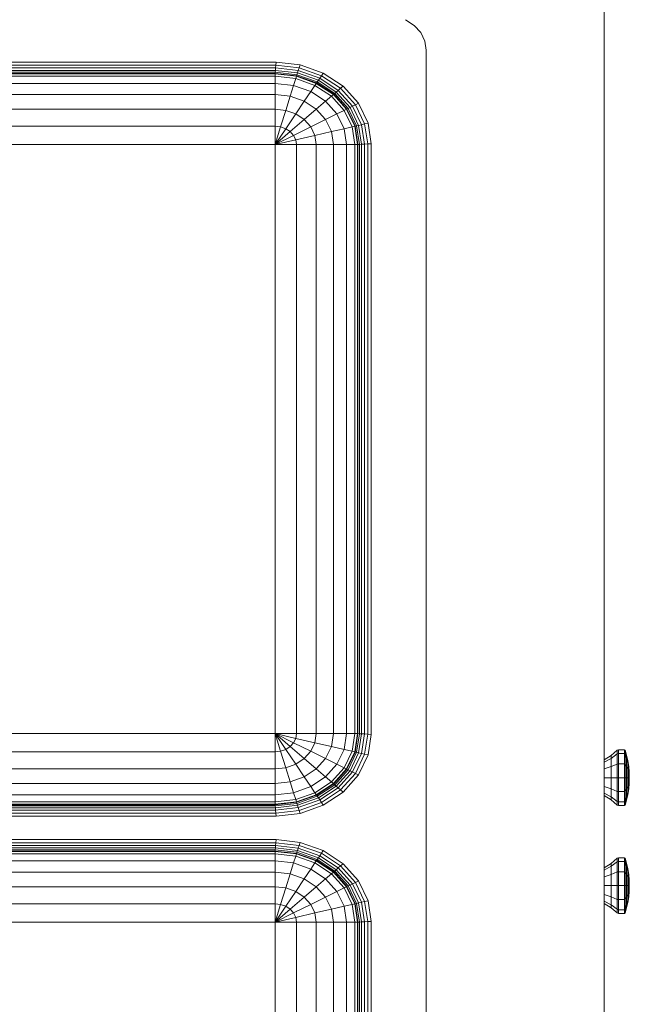
# Model space of a CAD drawing. Units: inches. Extents: x 27 to 1104, y 123 to 1457.
# Drawn here: x 155 to 167, y 470 to 489 of the extents above; entities that cross this region are included whole.
import ezdxf

# ---------------------------------------------------------------- set-up
doc = ezdxf.new("R2010")
doc.units = ezdxf.units.IN
doc.header["$MEASUREMENT"] = 0
doc.layers.add('G-IMPT', color=8, linetype='Continuous', lineweight=9)
doc.layers.add('UNDERLAY', color=8, linetype='Continuous', lineweight=9)

# ---------------------------------------------------------------- blocks, each defined once
blk = doc.blocks.new('R1-KITCHEN - Room1-kitchen-2_skp_Knob 2-V4-Level 1 Copy 1')
at = {"layer": 'G-IMPT'}
for p, q in [((0.152, 0.489), (0.272, 0.683)), ((0.336, 0.683), (0.233, 0.489)), ((0.454, 0.489), (0.513, 0.683)), ((0.755, 0.683), (0.755, 0.489)), ((0.997, 0.683), (1.057, 0.489)), ((1.278, 0.489), (1.174, 0.683)), ((1.239, 0.683), (1.358, 0.489)), ((0.016, 0.332), (0, 0.291)), ((0, 0.132), (0, 0.291)), ((0.101, 0.291), (0, 0.291)), ((0.016, 0.332), (0.152, 0.489)), ((0.016, 0.332), (0.115, 0.332)), ((0.115, 0.332), (0.101, 0.291)), ((0.378, 0.291), (0.101, 0.291)), ((0.101, 0.291), (0.101, 0.132)), ((0.233, 0.489), (0.115, 0.332)), ((0.115, 0.332), (0.385, 0.332)), ((0.152, 0.489), (0.233, 0.489)), ((0.233, 0.489), (0.454, 0.489)), ((0.378, 0.291), (0.385, 0.332)), ((0.378, 0.132), (0.378, 0.291)), ((0.755, 0.291), (0.378, 0.291)), ((0.385, 0.332), (0.454, 0.489)), ((0.385, 0.332), (0.755, 0.332)), ((0.454, 0.489), (0.755, 0.489)), ((0.755, 0.489), (1.057, 0.489)), ((0.755, 0.332), (0.755, 0.489)), ((0.755, 0.332), (1.125, 0.332)), ((0.755, 0.291), (0.755, 0.332)), ((1.133, 0.291), (0.755, 0.291)), ((0.755, 0.291), (0.755, 0.132)), ((1.057, 0.489), (1.278, 0.489)), ((1.057, 0.489), (1.125, 0.332)), ((1.125, 0.332), (1.396, 0.332)), ((1.133, 0.291), (1.125, 0.332)), ((1.409, 0.291), (1.133, 0.291)), ((1.133, 0.291), (1.133, 0.132)), ((1.278, 0.489), (1.358, 0.489)), ((1.278, 0.489), (1.396, 0.332)), ((1.495, 0.332), (1.358, 0.489)), ((1.396, 0.332), (1.495, 0.332)), ((1.409, 0.291), (1.396, 0.332)), ((1.409, 0.291), (1.409, 0.132)), ((1.51, 0.291), (1.409, 0.291)), ((1.495, 0.332), (1.51, 0.291)), ((1.51, 0.132), (1.51, 0.291)), ((0, 0.132), (0.101, 0.132)), ((0.016, 0.112), (0, 0.132)), ((0.151, 0.073), (0.016, 0.112)), ((0.115, 0.112), (0.016, 0.112)), ((0.101, 0.132), (0.378, 0.132)), ((0.115, 0.112), (0.101, 0.132)), ((0.385, 0.112), (0.115, 0.112)), ((0.115, 0.112), (0.232, 0.073)), ((0.302, 0.039), (0.151, 0.073)), ((0.151, 0.073), (0.232, 0.073)), ((0.151, 0.073), (0.232, 0.073)), ((0.453, 0.073), (0.232, 0.073)), ((0.232, 0.073), (0.362, 0.039)), ((0.362, 0.039), (0.302, 0.039)), ((0.302, 0.039), (0.453, 0.014)), ((0.302, 0.039), (0.362, 0.039)), ((0.493, 0.014), (0.362, 0.039)), ((0.362, 0.039), (0.528, 0.039)), ((0.378, 0.132), (0.755, 0.132)), ((0.378, 0.132), (0.385, 0.112)), ((0.755, 0.112), (0.385, 0.112)), ((0.385, 0.112), (0.453, 0.073)), ((0.528, 0.039), (0.453, 0.073)), ((0.755, 0.073), (0.453, 0.073)), ((0.453, 0.014), (0.493, 0.014)), ((0.493, 0.014), (0.453, 0.014)), ((0.453, 0.014), (0.604, 0)), ((0.604, 0.014), (0.493, 0.014)), ((0.493, 0.014), (0.604, 0.014)), ((0.624, 0), (0.493, 0.014)), ((0.624, 0), (0.493, 0.014)), ((0.604, 0.014), (0.528, 0.039)), ((0.528, 0.039), (0.755, 0.039)), ((0.604, 0.014), (0.755, 0.014)), ((0.604, 0.014), (0.68, 0)), ((0.604, 0.014), (0.68, 0)), ((0.624, 0), (0.604, 0)), ((0.68, 0), (0.624, 0)), ((0.755, 0), (0.68, 0)), ((0.755, 0.132), (1.133, 0.132)), ((0.755, 0.132), (0.755, 0.112)), ((1.125, 0.112), (0.755, 0.112)), ((0.755, 0.112), (0.755, 0.073)), ((1.057, 0.073), (0.755, 0.073)), ((0.755, 0.073), (0.755, 0.039)), ((0.755, 0.039), (0.982, 0.039)), ((0.755, 0.014), (0.755, 0.039)), ((0.755, 0), (0.755, 0.014)), ((0.755, 0), (0.755, 0.014)), ((0.755, 0.014), (0.906, 0.014)), ((0.831, 0), (0.755, 0)), ((0.906, 0.014), (0.831, 0)), ((0.831, 0), (0.906, 0.014)), ((0.886, 0), (0.831, 0)), ((1.017, 0.014), (0.886, 0)), ((1.017, 0.014), (0.886, 0)), ((0.906, 0), (0.886, 0)), ((0.906, 0.014), (0.982, 0.039)), ((0.906, 0.014), (1.017, 0.014)), ((0.906, 0), (1.058, 0.014)), ((0.906, 0.014), (1.017, 0.014)), ((0.982, 0.039), (1.057, 0.073)), ((0.982, 0.039), (1.148, 0.039)), ((1.148, 0.039), (1.017, 0.014)), ((1.058, 0.014), (1.017, 0.014)), ((1.058, 0.014), (1.017, 0.014)), ((1.057, 0.073), (1.125, 0.112)), ((1.279, 0.073), (1.057, 0.073)), ((1.209, 0.039), (1.058, 0.014)), ((1.125, 0.112), (1.133, 0.132)), ((1.396, 0.112), (1.125, 0.112)), ((1.133, 0.132), (1.409, 0.132)), ((1.148, 0.039), (1.279, 0.073)), ((1.148, 0.039), (1.209, 0.039)), ((1.148, 0.039), (1.209, 0.039)), ((1.209, 0.039), (1.36, 0.073)), ((1.279, 0.073), (1.396, 0.112)), ((1.279, 0.073), (1.36, 0.073)), ((1.279, 0.073), (1.36, 0.073)), ((1.36, 0.073), (1.495, 0.112)), ((1.396, 0.112), (1.409, 0.132)), ((1.495, 0.112), (1.396, 0.112)), ((1.409, 0.132), (1.51, 0.132)), ((1.51, 0.132), (1.495, 0.112))]:
    blk.add_line(p, q, dxfattribs=at)

msp = doc.modelspace()

# ---------------------------------------------------------------- linework, layer by layer
at = {"layer": 'UNDERLAY'}
for p, q in [((166.957, 521.765), (166.957, 414.39)), ((163.051, 489.297), (163.219, 489.186)), ((163.219, 489.186), (163.348, 489.042)), ((163.348, 489.042), (163.429, 488.875)), ((163.429, 488.875), (163.457, 488.695)), ((163.457, 488.695), (163.457, 458.086)), ((160.501, 488.463), (148.033, 488.463)), ((148.038, 488.403), (160.497, 488.403)), ((160.497, 488.403), (160.492, 488.347)), ((160.501, 488.463), (160.497, 488.403)), ((160.497, 488.403), (160.956, 488.351)), ((160.974, 488.409), (160.501, 488.463)), ((160.974, 488.409), (160.956, 488.351)), ((161.431, 488.247), (160.974, 488.409)), ((160.492, 488.347), (148.042, 488.347)), ((148.046, 488.299), (160.489, 488.299)), ((160.486, 488.262), (148.049, 488.262)), ((160.484, 488.239), (148.051, 488.239)), ((160.484, 488.231), (148.051, 488.231)), ((148.051, 488.183), (160.484, 488.183)), ((160.484, 488.239), (160.486, 488.262)), ((160.484, 488.231), (160.484, 488.239)), ((160.906, 488.191), (160.484, 488.239)), ((160.484, 488.183), (160.484, 488.231)), ((160.484, 488.231), (160.903, 488.183)), ((160.484, 488.044), (160.484, 488.183)), ((160.889, 488.138), (160.484, 488.183)), ((160.489, 488.299), (160.486, 488.262)), ((160.486, 488.262), (160.913, 488.214)), ((160.492, 488.347), (160.489, 488.299)), ((160.489, 488.299), (160.924, 488.25)), ((160.939, 488.296), (160.492, 488.347)), ((160.903, 488.183), (160.889, 488.138)), ((160.906, 488.191), (160.903, 488.183)), ((160.903, 488.183), (161.294, 488.044)), ((160.913, 488.214), (160.906, 488.191)), ((160.906, 488.191), (161.299, 488.051)), ((160.924, 488.25), (160.913, 488.214)), ((161.313, 488.072), (160.913, 488.214)), ((160.924, 488.25), (160.939, 488.296)), ((161.334, 488.104), (160.924, 488.25)), ((160.939, 488.296), (160.956, 488.351)), ((161.363, 488.146), (160.939, 488.296)), ((160.956, 488.351), (161.395, 488.195)), ((161.395, 488.195), (161.363, 488.146)), ((161.395, 488.195), (161.431, 488.247)), ((161.773, 487.946), (161.395, 488.195)), ((161.823, 487.989), (161.431, 488.247)), ((160.484, 488.044), (148.051, 488.044)), ((160.484, 487.823), (160.484, 488.044)), ((160.484, 488.044), (160.847, 488.003)), ((160.847, 488.003), (160.78, 487.79)), ((160.847, 488.003), (160.889, 488.138)), ((161.186, 487.883), (160.847, 488.003)), ((160.889, 488.138), (161.267, 488.003)), ((161.267, 488.003), (161.186, 487.883)), ((161.267, 488.003), (161.294, 488.044)), ((161.591, 487.79), (161.267, 488.003)), ((161.299, 488.051), (161.294, 488.044)), ((161.294, 488.044), (161.63, 487.823)), ((161.299, 488.051), (161.313, 488.072)), ((161.299, 488.051), (161.637, 487.829)), ((161.313, 488.072), (161.334, 488.104)), ((161.656, 487.845), (161.313, 488.072)), ((161.363, 488.146), (161.334, 488.104)), ((161.334, 488.104), (161.687, 487.872)), ((161.363, 488.146), (161.727, 487.906)), ((161.773, 487.946), (161.823, 487.989)), ((162.124, 487.652), (161.823, 487.989)), ((148.051, 487.823), (160.484, 487.823)), ((160.484, 487.535), (160.484, 487.823)), ((160.78, 487.79), (160.484, 487.823)), ((160.693, 487.511), (160.78, 487.79)), ((160.78, 487.79), (161.057, 487.692)), ((161.186, 487.883), (161.057, 487.692)), ((161.477, 487.692), (161.186, 487.883)), ((161.477, 487.692), (161.591, 487.79)), ((161.591, 487.79), (161.63, 487.823)), ((161.591, 487.79), (161.84, 487.511)), ((161.63, 487.823), (161.637, 487.829)), ((161.63, 487.823), (161.888, 487.535)), ((161.637, 487.829), (161.656, 487.845)), ((161.896, 487.539), (161.637, 487.829)), ((161.656, 487.845), (161.687, 487.872)), ((161.656, 487.845), (161.92, 487.551)), ((161.687, 487.872), (161.727, 487.906)), ((161.687, 487.872), (161.957, 487.569)), ((161.727, 487.906), (161.773, 487.946)), ((162.006, 487.594), (161.727, 487.906)), ((162.063, 487.622), (161.773, 487.946)), ((160.889, 487.442), (161.057, 487.692)), ((161.057, 487.692), (161.294, 487.535)), ((161.294, 487.535), (161.477, 487.692)), ((161.477, 487.692), (161.7, 487.442)), ((162.006, 487.594), (162.063, 487.622)), ((162.124, 487.652), (162.063, 487.622)), ((162.063, 487.622), (162.245, 487.244)), ((162.313, 487.26), (162.124, 487.652)), ((160.484, 487.535), (148.051, 487.535)), ((160.484, 487.2), (160.484, 487.535)), ((160.484, 487.535), (160.693, 487.511)), ((160.592, 487.187), (160.693, 487.511)), ((160.693, 487.511), (160.889, 487.442)), ((160.889, 487.442), (160.693, 487.151)), ((161.057, 487.331), (160.889, 487.442)), ((161.294, 487.535), (161.057, 487.331)), ((161.477, 487.331), (161.294, 487.535)), ((161.7, 487.442), (161.477, 487.331)), ((161.84, 487.511), (161.7, 487.442)), ((161.7, 487.442), (161.84, 487.151)), ((161.888, 487.535), (161.84, 487.511)), ((161.997, 487.187), (161.84, 487.511)), ((161.888, 487.535), (161.896, 487.539)), ((161.888, 487.535), (162.05, 487.2)), ((161.92, 487.551), (161.896, 487.539)), ((162.059, 487.202), (161.896, 487.539)), ((161.957, 487.569), (161.92, 487.551)), ((161.92, 487.551), (162.085, 487.208)), ((162.006, 487.594), (161.957, 487.569)), ((161.957, 487.569), (162.127, 487.217)), ((162.182, 487.23), (162.006, 487.594)), ((161.057, 487.331), (160.78, 487.094)), ((161.186, 487.187), (161.057, 487.331)), ((161.477, 487.331), (161.186, 487.187)), ((161.591, 487.094), (161.477, 487.331)), ((162.085, 487.208), (162.059, 487.202)), ((162.085, 487.208), (162.127, 487.217)), ((162.141, 486.842), (162.085, 487.208)), ((162.127, 487.217), (162.182, 487.23)), ((162.184, 486.844), (162.127, 487.217)), ((162.245, 487.244), (162.182, 487.23)), ((162.182, 487.23), (162.24, 486.847)), ((162.245, 487.244), (162.313, 487.26)), ((162.306, 486.851), (162.245, 487.244)), ((162.375, 486.855), (162.313, 487.26)), ((148.051, 487.2), (160.484, 487.2)), ((160.484, 486.84), (160.484, 487.2)), ((160.484, 487.2), (160.592, 487.187)), ((160.592, 487.187), (160.484, 486.84)), ((160.484, 486.84), (160.693, 487.151)), ((160.78, 487.094), (160.484, 486.84)), ((160.484, 486.84), (160.847, 487.02)), ((160.592, 487.187), (160.693, 487.151)), ((160.693, 487.151), (160.78, 487.094)), ((160.847, 487.02), (160.78, 487.094)), ((161.186, 487.187), (160.847, 487.02)), ((160.847, 487.02), (160.889, 486.933)), ((161.267, 487.02), (160.889, 486.933)), ((161.186, 487.187), (161.267, 487.02)), ((161.267, 487.02), (161.591, 487.094)), ((161.294, 486.84), (161.267, 487.02)), ((161.84, 487.151), (161.591, 487.094)), ((161.63, 486.84), (161.591, 487.094)), ((161.84, 487.151), (161.997, 487.187)), ((161.84, 487.151), (161.888, 486.84)), ((161.997, 487.187), (162.05, 487.2)), ((161.997, 487.187), (162.05, 486.84)), ((162.05, 487.2), (162.059, 487.202)), ((162.05, 487.2), (162.105, 486.84)), ((162.059, 487.202), (162.114, 486.84)), ((160.484, 486.84), (148.051, 486.84)), ((160.889, 486.933), (160.484, 486.84)), ((160.484, 486.84), (160.484, 475.245)), ((160.903, 486.84), (160.484, 486.84)), ((160.903, 486.84), (160.889, 486.933)), ((160.903, 475.245), (160.903, 486.84)), ((161.294, 486.84), (160.903, 486.84)), ((161.294, 486.84), (161.294, 475.245)), ((161.63, 486.84), (161.294, 486.84)), ((161.63, 475.245), (161.63, 486.84)), ((161.888, 486.84), (161.63, 486.84)), ((162.05, 486.84), (161.888, 486.84)), ((161.888, 486.84), (161.888, 475.245)), ((162.05, 486.84), (162.05, 475.245)), ((162.105, 486.84), (162.05, 486.84)), ((162.105, 486.84), (162.114, 486.84)), ((162.105, 486.84), (162.105, 475.245)), ((162.141, 486.842), (162.114, 486.84)), ((162.114, 486.84), (162.114, 475.245)), ((162.184, 486.844), (162.141, 486.842)), ((162.141, 475.243), (162.141, 486.842)), ((162.24, 486.847), (162.184, 486.844)), ((162.184, 475.241), (162.184, 486.844)), ((162.306, 486.851), (162.24, 486.847)), ((162.24, 486.847), (162.24, 475.238)), ((162.375, 486.855), (162.306, 486.851)), ((162.306, 475.234), (162.306, 486.851)), ((162.375, 475.23), (162.375, 486.855)), ((160.484, 475.245), (148.051, 475.245)), ((160.484, 475.245), (160.903, 475.245)), ((160.484, 474.885), (160.484, 475.245)), ((160.484, 475.245), (160.693, 474.933)), ((160.78, 474.991), (160.484, 475.245)), ((160.592, 474.897), (160.484, 475.245)), ((160.484, 475.245), (160.889, 475.152)), ((160.484, 475.245), (160.847, 475.065)), ((160.889, 475.152), (160.903, 475.245)), ((160.903, 475.245), (161.294, 475.245)), ((161.294, 475.245), (161.267, 475.065)), ((161.294, 475.245), (161.63, 475.245)), ((161.63, 475.245), (161.591, 474.991)), ((161.63, 475.245), (161.888, 475.245)), ((161.84, 474.933), (161.888, 475.245)), ((161.888, 475.245), (162.05, 475.245)), ((162.05, 475.245), (161.997, 474.897)), ((162.05, 475.245), (162.105, 475.245)), ((162.105, 475.245), (162.05, 474.885)), ((162.059, 474.883), (162.114, 475.245)), ((162.085, 474.877), (162.141, 475.243)), ((162.105, 475.245), (162.114, 475.245)), ((162.114, 475.245), (162.141, 475.243)), ((162.184, 475.241), (162.127, 474.867)), ((162.141, 475.243), (162.184, 475.241)), ((162.182, 474.855), (162.24, 475.238)), ((162.184, 475.241), (162.24, 475.238)), ((162.24, 475.238), (162.306, 475.234)), ((162.245, 474.84), (162.306, 475.234)), ((162.306, 475.234), (162.375, 475.23)), ((162.313, 474.825), (162.375, 475.23)), ((160.847, 475.065), (160.78, 474.991)), ((160.847, 475.065), (160.889, 475.152)), ((161.186, 474.897), (160.847, 475.065)), ((161.267, 475.065), (160.889, 475.152)), ((161.186, 474.897), (161.267, 475.065)), ((161.267, 475.065), (161.591, 474.991)), ((160.484, 474.885), (148.051, 474.885)), ((160.484, 474.885), (160.592, 474.897)), ((160.484, 474.55), (160.484, 474.885)), ((160.592, 474.897), (160.693, 474.933)), ((160.693, 474.573), (160.592, 474.897)), ((160.693, 474.933), (160.78, 474.991)), ((160.693, 474.933), (160.889, 474.643)), ((160.78, 474.991), (161.057, 474.753)), ((161.186, 474.897), (161.057, 474.753)), ((161.477, 474.753), (161.186, 474.897)), ((161.591, 474.991), (161.477, 474.753)), ((161.591, 474.991), (161.84, 474.933)), ((161.84, 474.933), (161.7, 474.643)), ((161.997, 474.897), (161.84, 474.933)), ((161.997, 474.897), (161.84, 474.573)), ((162.05, 474.885), (161.888, 474.55)), ((162.059, 474.883), (161.896, 474.546)), ((161.92, 474.534), (162.085, 474.877)), ((162.127, 474.867), (161.957, 474.515)), ((162.05, 474.885), (161.997, 474.897)), ((162.006, 474.491), (162.182, 474.855)), ((162.059, 474.883), (162.05, 474.885)), ((162.085, 474.877), (162.059, 474.883)), ((162.063, 474.463), (162.245, 474.84)), ((162.127, 474.867), (162.085, 474.877)), ((162.124, 474.433), (162.313, 474.825)), ((162.182, 474.855), (162.127, 474.867)), ((162.245, 474.84), (162.182, 474.855)), ((162.313, 474.825), (162.245, 474.84)), ((160.889, 474.643), (160.693, 474.573)), ((160.889, 474.643), (161.057, 474.753)), ((161.057, 474.393), (160.889, 474.643)), ((161.057, 474.753), (161.294, 474.55)), ((161.294, 474.55), (161.477, 474.753)), ((161.7, 474.643), (161.477, 474.753)), ((161.477, 474.393), (161.7, 474.643)), ((161.84, 474.573), (161.7, 474.643)), ((148.051, 474.55), (160.484, 474.55)), ((160.693, 474.573), (160.484, 474.55)), ((160.484, 474.262), (160.484, 474.55)), ((160.78, 474.295), (160.693, 474.573)), ((161.294, 474.55), (161.057, 474.393)), ((161.477, 474.393), (161.294, 474.55)), ((161.591, 474.295), (161.84, 474.573)), ((161.888, 474.55), (161.63, 474.262)), ((161.896, 474.546), (161.637, 474.256)), ((161.656, 474.239), (161.92, 474.534)), ((161.687, 474.213), (161.957, 474.515)), ((162.006, 474.491), (161.727, 474.179)), ((161.773, 474.139), (162.063, 474.463)), ((161.823, 474.096), (162.124, 474.433)), ((161.84, 474.573), (161.888, 474.55)), ((161.896, 474.546), (161.888, 474.55)), ((161.92, 474.534), (161.896, 474.546)), ((161.957, 474.515), (161.92, 474.534)), ((161.957, 474.515), (162.006, 474.491)), ((162.063, 474.463), (162.006, 474.491)), ((162.124, 474.433), (162.063, 474.463)), ((160.484, 474.262), (148.051, 474.262)), ((160.484, 474.262), (160.78, 474.295)), ((160.484, 474.04), (160.484, 474.262)), ((161.057, 474.393), (160.78, 474.295)), ((160.78, 474.295), (160.847, 474.081)), ((161.186, 474.202), (161.057, 474.393)), ((161.186, 474.202), (161.477, 474.393)), ((161.591, 474.295), (161.267, 474.081)), ((161.63, 474.262), (161.294, 474.04)), ((161.299, 474.033), (161.637, 474.256)), ((161.656, 474.239), (161.313, 474.013)), ((161.591, 474.295), (161.477, 474.393)), ((161.63, 474.262), (161.591, 474.295)), ((161.63, 474.262), (161.637, 474.256)), ((161.637, 474.256), (161.656, 474.239)), ((161.656, 474.239), (161.687, 474.213)), ((148.051, 474.04), (160.484, 474.04)), ((160.847, 474.081), (160.484, 474.04)), ((160.484, 473.901), (160.484, 474.04)), ((160.847, 474.081), (161.186, 474.202)), ((160.889, 473.947), (160.847, 474.081)), ((161.267, 474.081), (160.889, 473.947)), ((161.294, 474.04), (160.903, 473.901)), ((161.299, 474.033), (160.906, 473.894)), ((161.186, 474.202), (161.267, 474.081)), ((161.267, 474.081), (161.294, 474.04)), ((161.299, 474.033), (161.294, 474.04)), ((161.313, 474.013), (161.299, 474.033)), ((161.687, 474.213), (161.334, 473.981)), ((161.727, 474.179), (161.363, 473.939)), ((161.395, 473.89), (161.773, 474.139)), ((161.431, 473.838), (161.823, 474.096)), ((161.727, 474.179), (161.687, 474.213)), ((161.773, 474.139), (161.727, 474.179)), ((161.823, 474.096), (161.773, 474.139)), ((160.484, 473.901), (148.051, 473.901)), ((148.051, 473.854), (160.484, 473.854)), ((160.484, 473.846), (151.389, 473.846)), ((160.484, 473.901), (160.889, 473.947)), ((160.484, 473.854), (160.484, 473.901)), ((160.903, 473.901), (160.484, 473.854)), ((160.906, 473.894), (160.484, 473.846)), ((160.484, 473.846), (160.484, 473.854)), ((160.486, 473.823), (160.484, 473.846)), ((160.913, 473.871), (160.486, 473.823)), ((160.889, 473.947), (160.903, 473.901)), ((160.903, 473.901), (160.906, 473.894)), ((160.906, 473.894), (160.913, 473.871)), ((160.913, 473.871), (161.313, 474.013)), ((160.913, 473.871), (160.924, 473.835)), ((161.334, 473.981), (160.924, 473.835)), ((160.939, 473.788), (161.363, 473.939)), ((160.956, 473.734), (161.395, 473.89)), ((160.974, 473.675), (161.431, 473.838)), ((161.334, 473.981), (161.313, 474.013)), ((161.363, 473.939), (161.334, 473.981)), ((161.363, 473.939), (161.395, 473.89)), ((161.431, 473.838), (161.395, 473.89)), ((160.486, 473.823), (151.568, 473.823)), ((151.692, 473.786), (160.489, 473.786)), ((160.492, 473.738), (151.8, 473.738)), ((151.889, 473.682), (160.497, 473.682)), ((160.489, 473.786), (160.486, 473.823)), ((160.924, 473.835), (160.489, 473.786)), ((160.489, 473.786), (160.492, 473.738)), ((160.939, 473.788), (160.492, 473.738)), ((160.492, 473.738), (160.497, 473.682)), ((160.497, 473.682), (160.956, 473.734)), ((160.497, 473.682), (160.501, 473.622)), ((160.501, 473.622), (160.974, 473.675)), ((160.924, 473.835), (160.939, 473.788)), ((160.956, 473.734), (160.939, 473.788)), ((160.956, 473.734), (160.974, 473.675)), ((151.944, 473.622), (160.501, 473.622)), ((151.929, 473.098), (160.497, 473.098)), ((160.501, 473.158), (151.98, 473.158)), ((160.497, 473.098), (160.492, 473.042)), ((160.497, 473.098), (160.501, 473.158)), ((160.956, 473.046), (160.497, 473.098)), ((160.974, 473.105), (160.501, 473.158)), ((160.956, 473.046), (160.974, 473.105)), ((161.431, 472.943), (160.974, 473.105)), ((148.051, 472.879), (160.484, 472.879)), ((160.484, 472.926), (151.607, 472.926)), ((160.484, 472.934), (151.632, 472.934)), ((151.71, 472.958), (160.486, 472.958)), ((160.489, 472.994), (151.789, 472.994)), ((160.492, 473.042), (151.874, 473.042)), ((160.486, 472.958), (160.484, 472.934)), ((160.484, 472.934), (160.906, 472.887)), ((160.484, 472.926), (160.484, 472.934)), ((160.903, 472.879), (160.484, 472.926)), ((160.484, 472.879), (160.484, 472.926)), ((160.484, 472.74), (160.484, 472.879)), ((160.484, 472.879), (160.889, 472.833)), ((160.489, 472.994), (160.486, 472.958)), ((160.913, 472.909), (160.486, 472.958)), ((160.489, 472.994), (160.492, 473.042)), ((160.924, 472.945), (160.489, 472.994)), ((160.492, 473.042), (160.939, 472.992)), ((160.889, 472.833), (160.903, 472.879)), ((160.906, 472.887), (160.903, 472.879)), ((161.294, 472.74), (160.903, 472.879)), ((160.906, 472.887), (160.913, 472.909)), ((161.299, 472.747), (160.906, 472.887)), ((160.913, 472.909), (160.924, 472.945)), ((160.913, 472.909), (161.313, 472.767)), ((160.939, 472.992), (160.924, 472.945)), ((161.334, 472.799), (160.924, 472.945)), ((160.939, 472.992), (160.956, 473.046)), ((160.939, 472.992), (161.363, 472.841)), ((160.956, 473.046), (161.395, 472.89)), ((161.395, 472.89), (161.363, 472.841)), ((161.395, 472.89), (161.431, 472.943)), ((161.773, 472.642), (161.395, 472.89)), ((161.823, 472.684), (161.431, 472.943)), ((160.484, 472.74), (148.051, 472.74)), ((160.484, 472.519), (160.484, 472.74)), ((160.847, 472.699), (160.484, 472.74)), ((160.78, 472.485), (160.847, 472.699)), ((160.889, 472.833), (160.847, 472.699)), ((161.186, 472.579), (160.847, 472.699)), ((161.267, 472.699), (160.889, 472.833)), ((161.186, 472.579), (161.267, 472.699)), ((161.294, 472.74), (161.267, 472.699)), ((161.267, 472.699), (161.591, 472.485)), ((161.294, 472.74), (161.299, 472.747)), ((161.63, 472.519), (161.294, 472.74)), ((161.299, 472.747), (161.313, 472.767)), ((161.637, 472.525), (161.299, 472.747)), ((161.334, 472.799), (161.313, 472.767)), ((161.313, 472.767), (161.656, 472.541)), ((161.363, 472.841), (161.334, 472.799)), ((161.687, 472.567), (161.334, 472.799)), ((161.727, 472.602), (161.363, 472.841)), ((161.823, 472.684), (161.773, 472.642)), ((162.124, 472.348), (161.823, 472.684)), ((148.051, 472.519), (160.484, 472.519)), ((160.484, 472.231), (160.484, 472.519)), ((160.484, 472.519), (160.78, 472.485)), ((160.78, 472.485), (160.693, 472.207)), ((161.057, 472.387), (160.78, 472.485)), ((161.057, 472.387), (161.186, 472.579)), ((161.477, 472.387), (161.186, 472.579)), ((161.591, 472.485), (161.477, 472.387)), ((161.591, 472.485), (161.63, 472.519)), ((161.84, 472.207), (161.591, 472.485)), ((161.637, 472.525), (161.63, 472.519)), ((161.63, 472.519), (161.888, 472.231)), ((161.656, 472.541), (161.637, 472.525)), ((161.896, 472.235), (161.637, 472.525)), ((161.687, 472.567), (161.656, 472.541)), ((161.92, 472.246), (161.656, 472.541)), ((161.727, 472.602), (161.687, 472.567)), ((161.687, 472.567), (161.957, 472.265)), ((161.727, 472.602), (161.773, 472.642)), ((162.006, 472.289), (161.727, 472.602)), ((162.063, 472.317), (161.773, 472.642)), ((160.889, 472.138), (161.057, 472.387)), ((161.294, 472.231), (161.057, 472.387)), ((161.294, 472.231), (161.477, 472.387)), ((161.477, 472.387), (161.7, 472.138)), ((161.957, 472.265), (162.006, 472.289)), ((162.063, 472.317), (162.006, 472.289)), ((162.182, 471.926), (162.006, 472.289)), ((162.124, 472.348), (162.063, 472.317)), ((162.063, 472.317), (162.245, 471.94)), ((162.313, 471.956), (162.124, 472.348)), ((160.484, 472.231), (148.051, 472.231)), ((160.484, 471.895), (160.484, 472.231)), ((160.484, 472.231), (160.693, 472.207)), ((160.693, 472.207), (160.592, 471.883)), ((160.693, 472.207), (160.889, 472.138)), ((160.889, 472.138), (160.693, 471.847)), ((161.057, 472.027), (160.889, 472.138)), ((161.294, 472.231), (161.057, 472.027)), ((161.477, 472.027), (161.294, 472.231)), ((161.477, 472.027), (161.7, 472.138)), ((161.7, 472.138), (161.84, 472.207)), ((161.7, 472.138), (161.84, 471.847)), ((161.84, 472.207), (161.888, 472.231)), ((161.997, 471.883), (161.84, 472.207)), ((161.896, 472.235), (161.888, 472.231)), ((161.888, 472.231), (162.05, 471.895)), ((161.92, 472.246), (161.896, 472.235)), ((162.059, 471.897), (161.896, 472.235)), ((161.957, 472.265), (161.92, 472.246)), ((161.92, 472.246), (162.085, 471.903)), ((162.127, 471.913), (161.957, 472.265)), ((160.78, 471.79), (161.057, 472.027)), ((161.057, 472.027), (161.186, 471.883)), ((161.186, 471.883), (161.477, 472.027)), ((161.591, 471.79), (161.477, 472.027)), ((162.059, 471.897), (162.085, 471.903)), ((162.127, 471.913), (162.085, 471.903)), ((162.085, 471.903), (162.141, 471.537)), ((162.127, 471.913), (162.182, 471.926)), ((162.184, 471.54), (162.127, 471.913)), ((162.182, 471.926), (162.245, 471.94)), ((162.24, 471.543), (162.182, 471.926)), ((162.245, 471.94), (162.313, 471.956)), ((162.245, 471.94), (162.306, 471.546)), ((162.375, 471.55), (162.313, 471.956)), ((148.051, 471.895), (160.484, 471.895)), ((160.484, 471.535), (160.484, 471.895)), ((160.592, 471.883), (160.484, 471.895)), ((160.592, 471.883), (160.484, 471.535)), ((160.693, 471.847), (160.484, 471.535)), ((160.484, 471.535), (160.78, 471.79)), ((160.847, 471.715), (160.484, 471.535)), ((160.592, 471.883), (160.693, 471.847)), ((160.693, 471.847), (160.78, 471.79)), ((160.78, 471.79), (160.847, 471.715)), ((161.186, 471.883), (160.847, 471.715)), ((160.889, 471.628), (160.847, 471.715)), ((160.889, 471.628), (161.267, 471.715)), ((161.267, 471.715), (161.186, 471.883)), ((161.591, 471.79), (161.267, 471.715)), ((161.267, 471.715), (161.294, 471.535)), ((161.84, 471.847), (161.591, 471.79)), ((161.63, 471.535), (161.591, 471.79)), ((161.84, 471.847), (161.997, 471.883)), ((161.888, 471.535), (161.84, 471.847)), ((162.05, 471.895), (161.997, 471.883)), ((161.997, 471.883), (162.05, 471.535)), ((162.059, 471.897), (162.05, 471.895)), ((162.05, 471.895), (162.105, 471.535)), ((162.114, 471.536), (162.059, 471.897)), ((148.051, 471.535), (160.484, 471.535)), ((160.484, 471.535), (160.889, 471.628)), ((160.484, 471.535), (160.484, 459.941)), ((160.903, 471.535), (160.484, 471.535)), ((160.903, 471.535), (160.889, 471.628)), ((160.903, 459.941), (160.903, 471.535)), ((161.294, 471.535), (160.903, 471.535)), ((161.294, 459.941), (161.294, 471.535)), ((161.63, 471.535), (161.294, 471.535)), ((161.63, 471.535), (161.63, 459.941)), ((161.888, 471.535), (161.63, 471.535)), ((161.888, 459.941), (161.888, 471.535)), ((162.05, 471.535), (161.888, 471.535)), ((162.105, 471.535), (162.05, 471.535)), ((162.05, 471.535), (162.05, 459.941)), ((162.105, 471.535), (162.114, 471.536)), ((162.105, 459.941), (162.105, 471.535)), ((162.114, 471.536), (162.141, 471.537)), ((162.114, 459.94), (162.114, 471.536)), ((162.141, 471.537), (162.184, 471.54)), ((162.141, 471.537), (162.141, 459.939)), ((162.184, 471.54), (162.24, 471.543)), ((162.184, 459.937), (162.184, 471.54)), ((162.306, 471.546), (162.24, 471.543)), ((162.24, 471.543), (162.24, 459.933)), ((162.375, 471.55), (162.306, 471.546)), ((162.306, 459.93), (162.306, 471.546)), ((162.375, 459.926), (162.375, 471.55))]:
    msp.add_line(p, q, dxfattribs=at)

# ---------------------------------------------------------------- block references
at = {"layer": 'UNDERLAY', "xscale": 0.7280704071600276, "yscale": 0.7280704071600276, "zscale": 0.7280704071600276, "rotation": 90.00000000000001}
for p in [(167.455, 473.828), (167.455, 471.703)]:
    msp.add_blockref('R1-KITCHEN - Room1-kitchen-2_skp_Knob 2-V4-Level 1 Copy 1', p, dxfattribs=at)

doc.saveas('drawing.dxf')
